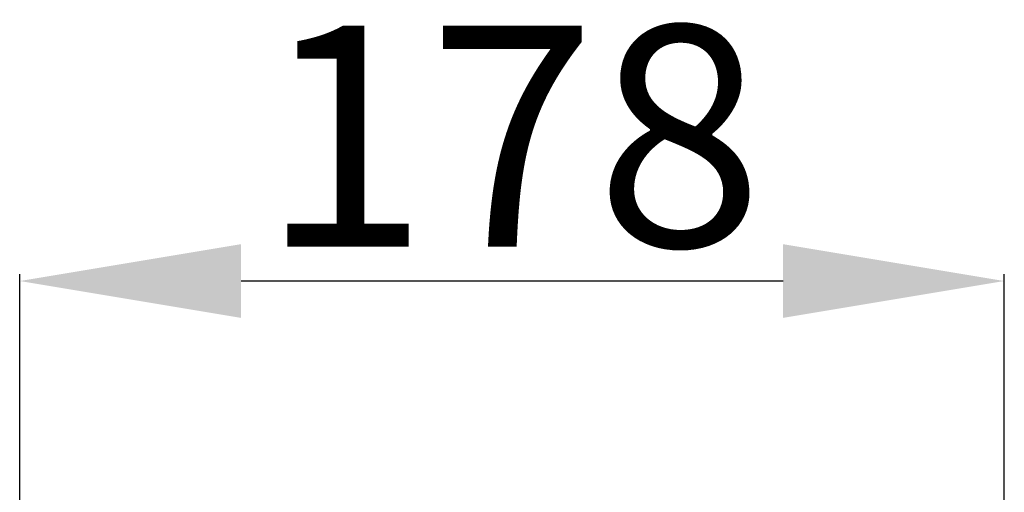
# Model space of a CAD drawing. Units: millimetres. Extents: x 18726 to 21977, y 10027 to 12247.
# Drawn here: x 20367 to 20545, y 10450 to 10536 of the extents above; entities that cross this region are included whole.
import ezdxf

# ---------------------------------------------------------------- set-up
doc = ezdxf.new("R2010")
doc.units = ezdxf.units.MM
doc.header["$LTSCALE"] = 0.3
doc.styles.get("Standard").update_dxf_attribs({"font": 'arial.ttf'})
doc.dimstyles.new('ISO-25', dxfattribs={"dimtxt": 40, "dimasz": 40, "dimexe": 1.25, "dimexo": 0.625, "dimtad": 1, "dimtxsty": 'Standard', "dimcen": 2.5, "dimclrd": 256, "dimclre": 256, "dimadec": 0, "dimazin": 0, "dimtfac": 1, "dimtmove": 0, "dimatfit": 3, "dimfxl": 0, "dimarcsym": 0})

# ---------------------------------------------------------------- blocks, each defined once
blk = doc.blocks.new('*D10')
at = {"lineweight": -2}
for p, q in [((20367.19, 10360.96), (20367.19, 10489.6)), ((20505.16, 10488.35), (20407.19, 10488.35)), ((20545.16, 10360.96), (20545.16, 10489.6))]:
    blk.add_line(p, q, dxfattribs=at)
for points in [[(20407.19, 10495.02), (20407.19, 10481.68), (20367.19, 10488.35)], [(20505.16, 10495.02), (20505.16, 10481.68), (20545.16, 10488.35)]]:
    blk.add_solid(points)
at = {"layer": 'Defpoints', "color": 0}
for p in [(20367.19, 10488.35), (20367.19, 10360.34), (20545.16, 10360.34)]:
    blk.add_point(p, dxfattribs=at)
at = {"color": 0, "insert": (20456.17, 10509.4), "char_height": 40, "attachment_point": 5}
blk.add_mtext('178', dxfattribs=at)

msp = doc.modelspace()

# ---------------------------------------------------------------- dimensions: what is measured, and where the dimension line sits
at = {"color": 0}
dim = msp.add_linear_dim(base=(20367.186, 10488.349), p1=(20545.162, 10360.336), p2=(20367.186, 10360.336), text='178', dimstyle='ISO-25', dxfattribs=at)
dim.commit()
dim.dimension.update_dxf_attribs({"geometry": '*D10', "text_midpoint": (20456.174, 10509.397)})

doc.saveas('drawing.dxf')
